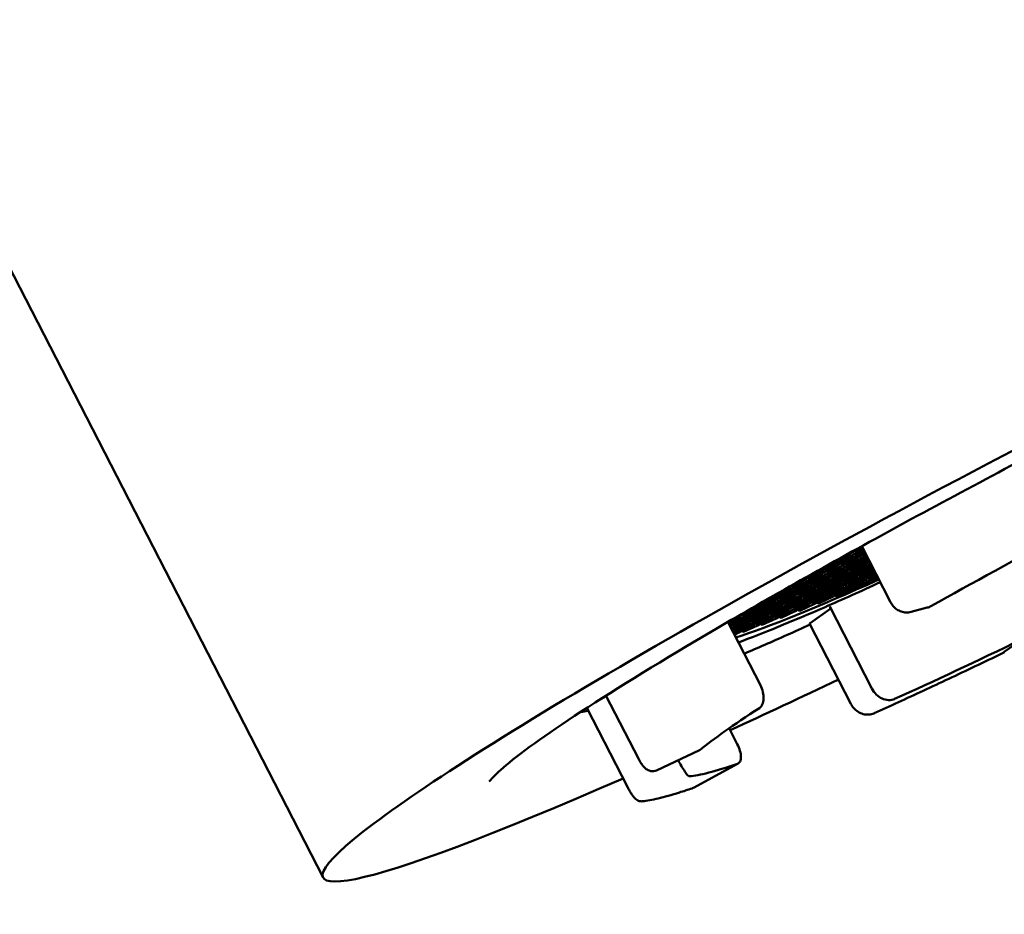
# Model space of a CAD drawing. Units: millimetres. Extents: x 80 to 983, y -527 to 563.
# Drawn here: x 787 to 800, y 32 to 44 of the extents above; entities that cross this region are included whole.
import ezdxf

# ---------------------------------------------------------------- set-up
doc = ezdxf.new("R2010")
doc.units = ezdxf.units.MM
doc.header["$LTSCALE"] = 2
doc.layers.add('Visible (ISO)', color=7, linetype='Continuous', lineweight=50)

msp = doc.modelspace()

# ---------------------------------------------------------------- linework, layer by layer
at = {"layer": 'Visible (ISO)'}
for p, q in [((786.01, 41.051), (790.572, 32.181)), ((797.597, 36.51), (797.603, 36.499)), ((797.735, 36.574), (797.603, 36.499)), ((797.629, 36.48), (797.753, 36.539)), ((797.649, 36.516), (797.738, 36.568)), ((797.666, 36.507), (797.649, 36.516)), ((797.659, 36.522), (797.666, 36.507)), ((797.763, 36.518), (797.664, 36.461)), ((797.749, 36.546), (797.666, 36.507)), ((797.708, 36.477), (797.767, 36.511)), ((797.73, 36.584), (798.112, 35.841)), ((797.211, 36.288), (797.379, 36.385)), ((797.379, 36.385), (797.565, 36.472)), ((797.4, 36.395), (797.415, 36.366)), ((797.583, 36.463), (797.415, 36.366)), ((797.603, 36.499), (797.429, 36.417)), ((797.44, 36.348), (797.627, 36.435)), ((797.46, 36.384), (797.629, 36.48)), ((797.478, 36.374), (797.46, 36.384)), ((797.47, 36.389), (797.478, 36.374)), ((797.644, 36.425), (797.476, 36.329)), ((797.664, 36.461), (797.478, 36.374)), ((797.5, 36.308), (797.686, 36.396)), ((797.52, 36.344), (797.688, 36.441)), ((797.704, 36.386), (797.535, 36.289)), ((797.724, 36.422), (797.537, 36.335)), ((797.565, 36.472), (797.583, 36.463)), ((797.581, 36.307), (797.749, 36.403)), ((797.785, 36.385), (797.599, 36.297)), ((797.627, 36.435), (797.644, 36.425)), ((797.65, 36.49), (797.664, 36.461)), ((797.686, 36.396), (797.704, 36.386)), ((797.688, 36.441), (797.781, 36.484)), ((797.726, 36.467), (797.708, 36.477)), ((797.709, 36.451), (797.724, 36.422)), ((797.718, 36.483), (797.726, 36.467)), ((797.793, 36.462), (797.724, 36.422)), ((797.777, 36.492), (797.726, 36.467)), ((797.749, 36.403), (797.808, 36.431)), ((797.769, 36.439), (797.796, 36.455)), ((797.787, 36.43), (797.769, 36.439)), ((797.77, 36.413), (797.785, 36.385)), ((797.779, 36.445), (797.787, 36.43)), ((797.821, 36.406), (797.785, 36.385)), ((797.805, 36.438), (797.787, 36.43)), ((797.808, 36.364), (797.836, 36.377)), ((797.022, 36.156), (797.191, 36.252)), ((797.087, 36.227), (797.13, 36.246)), ((797.13, 36.246), (797.147, 36.237)), ((797.191, 36.252), (797.377, 36.34)), ((797.229, 36.279), (797.211, 36.288)), ((797.212, 36.262), (797.226, 36.234)), ((797.221, 36.294), (797.229, 36.279)), ((797.395, 36.33), (797.226, 36.234)), ((797.415, 36.366), (797.229, 36.279)), ((797.252, 36.215), (797.438, 36.302)), ((797.272, 36.251), (797.44, 36.348)), ((797.29, 36.241), (797.272, 36.251)), ((797.282, 36.257), (797.29, 36.241)), ((797.456, 36.293), (797.288, 36.196)), ((797.476, 36.329), (797.29, 36.241)), ((797.311, 36.176), (797.498, 36.263)), ((797.331, 36.212), (797.5, 36.308)), ((797.515, 36.253), (797.347, 36.157)), ((797.535, 36.289), (797.349, 36.202)), ((797.377, 36.34), (797.395, 36.33)), ((797.392, 36.174), (797.561, 36.271)), ((797.596, 36.252), (797.41, 36.165)), ((797.438, 36.302), (797.456, 36.293)), ((797.461, 36.357), (797.476, 36.329)), ((797.498, 36.263), (797.515, 36.253)), ((797.537, 36.335), (797.52, 36.344)), ((797.521, 36.318), (797.535, 36.289)), ((797.53, 36.35), (797.537, 36.335)), ((797.561, 36.271), (797.747, 36.358)), ((797.599, 36.297), (797.581, 36.307)), ((797.582, 36.281), (797.596, 36.252)), ((797.591, 36.312), (797.599, 36.297)), ((797.765, 36.349), (797.596, 36.252)), ((797.62, 36.231), (797.806, 36.319)), ((797.64, 36.267), (797.808, 36.364)), ((797.658, 36.258), (797.64, 36.267)), ((797.65, 36.273), (797.658, 36.258)), ((797.824, 36.309), (797.656, 36.213)), ((797.844, 36.345), (797.658, 36.258)), ((797.681, 36.194), (797.868, 36.281)), ((797.701, 36.23), (797.864, 36.323)), ((797.885, 36.272), (797.717, 36.175)), ((797.878, 36.295), (797.719, 36.221)), ((797.747, 36.358), (797.765, 36.349)), ((797.761, 36.191), (797.893, 36.267)), ((797.806, 36.319), (797.824, 36.309)), ((797.829, 36.374), (797.844, 36.345)), ((797.851, 36.349), (797.844, 36.345)), ((797.868, 36.281), (797.885, 36.272)), ((796.979, 36.14), (796.793, 36.053)), ((796.834, 36.023), (797.003, 36.12)), ((796.969, 36.16), (796.979, 36.14)), ((797.147, 36.237), (796.979, 36.14)), ((797.003, 36.12), (797.189, 36.207)), ((797.04, 36.146), (797.022, 36.156)), ((797.023, 36.129), (797.038, 36.101)), ((797.032, 36.161), (797.04, 36.146)), ((797.207, 36.198), (797.038, 36.101)), ((797.226, 36.234), (797.04, 36.146)), ((797.064, 36.082), (797.25, 36.169)), ((797.084, 36.118), (797.252, 36.215)), ((797.101, 36.109), (797.084, 36.118)), ((797.094, 36.124), (797.101, 36.109)), ((797.268, 36.16), (797.099, 36.063)), ((797.288, 36.196), (797.101, 36.109)), ((797.123, 36.043), (797.309, 36.13)), ((797.143, 36.079), (797.311, 36.176)), ((797.327, 36.121), (797.159, 36.024)), ((797.347, 36.157), (797.161, 36.069)), ((797.189, 36.207), (797.207, 36.198)), ((797.204, 36.041), (797.373, 36.138)), ((797.408, 36.119), (797.222, 36.032)), ((797.25, 36.169), (797.268, 36.16)), ((797.273, 36.225), (797.288, 36.196)), ((797.309, 36.13), (797.327, 36.121)), ((797.349, 36.202), (797.331, 36.212)), ((797.332, 36.185), (797.347, 36.157)), ((797.341, 36.217), (797.349, 36.202)), ((797.373, 36.138), (797.559, 36.225)), ((797.41, 36.165), (797.392, 36.174)), ((797.393, 36.148), (797.408, 36.119)), ((797.402, 36.18), (797.41, 36.165)), ((797.577, 36.216), (797.408, 36.119)), ((797.432, 36.099), (797.618, 36.186)), ((797.452, 36.135), (797.62, 36.231)), ((797.47, 36.125), (797.452, 36.135)), ((797.462, 36.14), (797.47, 36.125)), ((797.636, 36.177), (797.467, 36.08)), ((797.656, 36.213), (797.47, 36.125)), ((797.493, 36.061), (797.679, 36.149)), ((797.513, 36.097), (797.681, 36.194)), ((797.697, 36.139), (797.529, 36.042)), ((797.717, 36.175), (797.531, 36.088)), ((797.559, 36.225), (797.577, 36.216)), ((797.572, 36.058), (797.741, 36.155)), ((797.776, 36.136), (797.59, 36.049)), ((797.618, 36.186), (797.636, 36.177)), ((797.633, 36.02), (797.802, 36.117)), ((797.641, 36.241), (797.656, 36.213)), ((797.679, 36.149), (797.697, 36.139)), ((797.719, 36.221), (797.701, 36.23)), ((797.702, 36.204), (797.717, 36.175)), ((797.711, 36.236), (797.719, 36.221)), ((797.741, 36.155), (797.91, 36.234)), ((797.778, 36.181), (797.761, 36.191)), ((797.762, 36.164), (797.776, 36.136)), ((797.771, 36.196), (797.778, 36.181)), ((797.918, 36.217), (797.776, 36.136)), ((797.906, 36.241), (797.778, 36.181)), ((797.802, 36.117), (797.937, 36.181)), ((797.822, 36.153), (797.922, 36.211)), ((797.84, 36.144), (797.822, 36.153)), ((797.823, 36.127), (797.837, 36.098)), ((797.832, 36.159), (797.84, 36.144)), ((797.947, 36.161), (797.837, 36.098)), ((797.933, 36.188), (797.84, 36.144)), ((796.71, 36.009), (796.541, 35.912)), ((796.587, 35.93), (796.755, 36.026)), ((796.791, 36.007), (796.604, 35.92)), ((796.646, 35.89), (796.814, 35.987)), ((796.705, 36.011), (796.71, 36.009)), ((796.755, 36.026), (796.941, 36.114)), ((796.776, 36.036), (796.791, 36.007)), ((796.793, 36.053), (796.786, 36.057)), ((796.79, 36.059), (796.793, 36.053)), ((796.959, 36.104), (796.791, 36.007)), ((796.814, 35.987), (797.001, 36.074)), ((796.852, 36.014), (796.834, 36.023)), ((796.835, 35.997), (796.85, 35.968)), ((796.844, 36.029), (796.852, 36.014)), ((797.018, 36.065), (796.85, 35.968)), ((797.038, 36.101), (796.852, 36.014)), ((796.876, 35.95), (797.062, 36.037)), ((796.895, 35.986), (797.064, 36.082)), ((796.913, 35.976), (796.895, 35.986)), ((796.905, 35.991), (796.913, 35.976)), ((797.08, 36.027), (796.911, 35.931)), ((797.099, 36.063), (796.913, 35.976)), ((796.935, 35.91), (797.121, 35.997)), ((796.941, 36.114), (796.959, 36.104)), ((796.955, 35.946), (797.123, 36.043)), ((797.139, 35.988), (796.97, 35.891)), ((797.159, 36.024), (796.972, 35.937)), ((797.001, 36.074), (797.018, 36.065)), ((797.016, 35.909), (797.184, 36.005)), ((797.22, 35.987), (797.034, 35.899)), ((797.062, 36.037), (797.08, 36.027)), ((797.085, 36.092), (797.099, 36.063)), ((797.121, 35.997), (797.139, 35.988)), ((797.161, 36.069), (797.143, 36.079)), ((797.144, 36.053), (797.159, 36.024)), ((797.153, 36.085), (797.161, 36.069)), ((797.184, 36.005), (797.371, 36.093)), ((797.222, 36.032), (797.204, 36.041)), ((797.205, 36.015), (797.22, 35.987)), ((797.214, 36.047), (797.222, 36.032)), ((797.388, 36.083), (797.22, 35.987)), ((797.244, 35.966), (797.43, 36.053)), ((797.263, 36.002), (797.432, 36.099)), ((797.281, 35.993), (797.263, 36.002)), ((797.273, 36.008), (797.281, 35.993)), ((797.448, 36.044), (797.279, 35.947)), ((797.467, 36.08), (797.281, 35.993)), ((797.305, 35.929), (797.491, 36.016)), ((797.325, 35.965), (797.493, 36.061)), ((797.509, 36.006), (797.34, 35.91)), ((797.529, 36.042), (797.342, 35.955)), ((797.371, 36.093), (797.388, 36.083)), ((797.384, 35.925), (797.552, 36.022)), ((797.588, 36.003), (797.402, 35.916)), ((797.43, 36.053), (797.448, 36.044)), ((797.453, 36.109), (797.467, 36.08)), ((797.491, 36.016), (797.509, 36.006)), ((797.531, 36.088), (797.513, 36.097)), ((797.514, 36.071), (797.529, 36.042)), ((797.523, 36.103), (797.531, 36.088)), ((797.552, 36.022), (797.739, 36.109)), ((797.59, 36.049), (797.572, 36.058)), ((797.573, 36.032), (797.588, 36.003)), ((797.582, 36.064), (797.59, 36.049)), ((797.756, 36.1), (797.588, 36.003)), ((797.651, 36.011), (797.633, 36.02)), ((797.643, 36.026), (797.651, 36.011)), ((797.837, 36.098), (797.651, 36.011)), ((797.739, 36.109), (797.756, 36.1)), ((796.521, 35.876), (796.353, 35.78)), ((796.398, 35.797), (796.567, 35.894)), ((796.402, 35.838), (796.503, 35.886)), ((796.602, 35.875), (796.416, 35.788)), ((796.458, 35.758), (796.626, 35.854)), ((796.541, 35.912), (796.488, 35.888)), ((796.503, 35.886), (796.521, 35.876)), ((796.539, 35.916), (796.541, 35.912)), ((796.567, 35.894), (796.753, 35.981)), ((796.604, 35.92), (796.587, 35.93)), ((796.588, 35.903), (796.602, 35.875)), ((796.597, 35.935), (796.604, 35.92)), ((796.771, 35.972), (796.602, 35.875)), ((796.626, 35.854), (796.812, 35.942)), ((796.664, 35.881), (796.646, 35.89)), ((796.647, 35.864), (796.662, 35.835)), ((796.656, 35.896), (796.664, 35.881)), ((796.83, 35.932), (796.662, 35.835)), ((796.85, 35.968), (796.664, 35.881)), ((796.687, 35.817), (796.873, 35.904)), ((796.707, 35.853), (796.876, 35.95)), ((796.725, 35.843), (796.707, 35.853)), ((796.717, 35.859), (796.725, 35.843)), ((796.891, 35.895), (796.723, 35.798)), ((796.911, 35.931), (796.725, 35.843)), ((796.747, 35.778), (796.933, 35.865)), ((796.753, 35.981), (796.771, 35.972)), ((796.766, 35.814), (796.935, 35.91)), ((796.951, 35.855), (796.782, 35.759)), ((796.97, 35.891), (796.784, 35.804)), ((796.812, 35.942), (796.83, 35.932)), ((796.828, 35.776), (796.996, 35.873)), ((797.032, 35.854), (796.845, 35.767)), ((796.873, 35.904), (796.891, 35.895)), ((796.896, 35.959), (796.911, 35.931)), ((796.933, 35.865), (796.951, 35.855)), ((796.972, 35.937), (796.955, 35.946)), ((796.956, 35.92), (796.97, 35.891)), ((796.965, 35.952), (796.972, 35.937)), ((796.996, 35.873), (797.182, 35.96)), ((797.034, 35.899), (797.016, 35.909)), ((797.017, 35.883), (797.032, 35.854)), ((797.026, 35.914), (797.034, 35.899)), ((797.2, 35.951), (797.032, 35.854)), ((797.055, 35.833), (797.242, 35.921)), ((797.075, 35.869), (797.244, 35.966)), ((797.093, 35.86), (797.075, 35.869)), ((797.085, 35.875), (797.093, 35.86)), ((797.259, 35.911), (797.091, 35.815)), ((797.279, 35.947), (797.093, 35.86)), ((797.136, 35.832), (797.305, 35.929)), ((797.34, 35.91), (797.154, 35.822)), ((797.182, 35.96), (797.2, 35.951)), ((797.242, 35.921), (797.259, 35.911)), ((797.264, 35.976), (797.279, 35.947)), ((797.342, 35.955), (797.325, 35.965)), ((797.326, 35.938), (797.34, 35.91)), ((797.335, 35.97), (797.342, 35.955)), ((797.402, 35.916), (797.384, 35.925)), ((797.394, 35.931), (797.402, 35.916)), ((796.129, 35.666), (796.315, 35.753)), ((796.333, 35.744), (796.165, 35.647)), ((796.353, 35.78), (796.167, 35.692)), ((796.21, 35.664), (796.378, 35.761)), ((796.414, 35.742), (796.228, 35.655)), ((796.269, 35.625), (796.438, 35.722)), ((796.315, 35.753), (796.333, 35.744)), ((796.341, 35.803), (796.353, 35.78)), ((796.378, 35.761), (796.565, 35.848)), ((796.416, 35.788), (796.398, 35.797)), ((796.399, 35.771), (796.414, 35.742)), ((796.408, 35.803), (796.416, 35.788)), ((796.582, 35.839), (796.414, 35.742)), ((796.438, 35.722), (796.624, 35.809)), ((796.475, 35.748), (796.458, 35.758)), ((796.459, 35.731), (796.473, 35.703)), ((796.468, 35.763), (796.475, 35.748)), ((796.642, 35.8), (796.473, 35.703)), ((796.662, 35.835), (796.475, 35.748)), ((796.499, 35.684), (796.685, 35.771)), ((796.519, 35.72), (796.687, 35.817)), ((796.529, 35.726), (796.537, 35.711)), ((796.703, 35.762), (796.535, 35.665)), ((796.723, 35.798), (796.537, 35.711)), ((796.558, 35.645), (796.744, 35.732)), ((796.565, 35.848), (796.582, 35.839)), ((796.578, 35.681), (796.747, 35.778)), ((796.762, 35.723), (796.594, 35.626)), ((796.782, 35.759), (796.596, 35.671)), ((796.624, 35.809), (796.642, 35.8)), ((796.639, 35.643), (796.808, 35.74)), ((796.685, 35.771), (796.703, 35.762)), ((796.708, 35.827), (796.723, 35.798)), ((796.744, 35.732), (796.762, 35.723)), ((796.784, 35.804), (796.766, 35.814)), ((796.767, 35.787), (796.782, 35.759)), ((796.776, 35.819), (796.784, 35.804)), ((796.808, 35.74), (796.994, 35.827)), ((796.845, 35.767), (796.828, 35.776)), ((796.829, 35.75), (796.843, 35.721)), ((796.838, 35.782), (796.845, 35.767)), ((797.012, 35.818), (796.843, 35.721)), ((796.887, 35.737), (797.055, 35.833)), ((796.905, 35.727), (796.887, 35.737)), ((796.897, 35.742), (796.905, 35.727)), ((797.091, 35.815), (796.905, 35.727)), ((796.994, 35.827), (797.012, 35.818)), ((797.045, 35.564), (797.307, 35.749)), ((797.076, 35.843), (797.091, 35.815)), ((797.154, 35.822), (797.136, 35.832)), ((797.146, 35.838), (797.154, 35.822)), ((797.866, 34.693), (797.305, 35.784)), ((798.385, 35.711), (798.601, 35.768)), ((796.085, 35.65), (795.952, 35.574)), ((795.961, 35.569), (796.129, 35.666)), ((795.967, 35.545), (796.127, 35.62)), ((796.165, 35.647), (795.978, 35.56)), ((796.145, 35.611), (795.982, 35.517)), ((796.022, 35.532), (796.19, 35.628)), ((796.226, 35.609), (796.04, 35.522)), ((796.08, 35.653), (796.085, 35.65)), ((796.127, 35.62), (796.145, 35.611)), ((796.15, 35.676), (796.165, 35.647)), ((796.167, 35.692), (796.157, 35.697)), ((796.162, 35.7), (796.167, 35.692)), ((796.19, 35.628), (796.376, 35.716)), ((796.228, 35.655), (796.21, 35.664)), ((796.211, 35.638), (796.226, 35.609)), ((796.22, 35.67), (796.228, 35.655)), ((796.394, 35.706), (796.226, 35.609)), ((796.249, 35.589), (796.436, 35.676)), ((796.287, 35.616), (796.269, 35.625)), ((796.27, 35.599), (796.285, 35.57)), ((796.279, 35.631), (796.287, 35.616)), ((796.453, 35.667), (796.285, 35.57)), ((796.473, 35.703), (796.287, 35.616)), ((796.311, 35.552), (796.497, 35.639)), ((796.331, 35.587), (796.499, 35.684)), ((796.341, 35.593), (796.348, 35.578)), ((796.515, 35.629), (796.346, 35.533)), ((796.535, 35.665), (796.348, 35.578)), ((796.376, 35.716), (796.394, 35.706)), ((796.39, 35.548), (796.558, 35.645)), ((796.594, 35.626), (796.408, 35.539)), ((796.436, 35.676), (796.453, 35.667)), ((796.497, 35.639), (796.515, 35.629)), ((796.537, 35.711), (796.519, 35.72)), ((796.52, 35.694), (796.535, 35.665)), ((796.596, 35.671), (796.578, 35.681)), ((796.579, 35.655), (796.594, 35.626)), ((796.588, 35.687), (796.596, 35.671)), ((796.657, 35.634), (796.639, 35.643)), ((796.649, 35.649), (796.657, 35.634)), ((796.843, 35.721), (796.657, 35.634)), ((795.951, 35.578), (796.383, 34.737)), ((795.978, 35.56), (795.961, 35.569)), ((795.971, 35.575), (795.978, 35.56)), ((795.995, 35.492), (796.002, 35.496)), ((796.002, 35.496), (796.188, 35.583)), ((796.037, 35.477), (796.009, 35.464)), ((796.04, 35.522), (796.022, 35.532)), ((796.023, 35.505), (796.037, 35.477)), ((796.032, 35.537), (796.04, 35.522)), ((796.206, 35.573), (796.037, 35.477)), ((796.061, 35.456), (796.247, 35.544)), ((796.081, 35.492), (796.249, 35.589)), ((796.099, 35.483), (796.081, 35.492)), ((796.082, 35.466), (796.097, 35.437)), ((796.091, 35.498), (796.099, 35.483)), ((796.265, 35.534), (796.097, 35.437)), ((796.285, 35.57), (796.099, 35.483)), ((796.142, 35.455), (796.311, 35.552)), ((796.152, 35.461), (796.16, 35.445)), ((796.346, 35.533), (796.16, 35.445)), ((796.188, 35.583), (796.206, 35.573)), ((796.247, 35.544), (796.265, 35.534)), ((796.348, 35.578), (796.331, 35.587)), ((796.332, 35.561), (796.346, 35.533)), ((796.408, 35.539), (796.39, 35.548)), ((796.4, 35.554), (796.408, 35.539)), ((797.037, 35.556), (797.584, 34.492)), ((796.024, 35.435), (796.061, 35.456)), ((796.097, 35.437), (796.037, 35.409)), ((796.16, 35.445), (796.142, 35.455)), ((799.624, 35.179), (799.892, 35.367)), ((794.239, 34.54), (794.335, 34.593)), ((794.331, 34.599), (794.766, 33.754)), ((794.077, 34.436), (794.62, 33.38)), ((795.968, 34.166), (796.076, 33.955)), ((795.002, 33.605), (795.573, 33.873)), ((795.495, 33.376), (796.087, 33.698))]:
    msp.add_line(p, q, dxfattribs=at)
for centre, major_axis, ratio, start_param, end_param in [((801.243, 37.669), (-10.671, -5.488), 0.071646, 2.283999, 7.140681), ((801.676, 36.828), (6.358, 3.27), 0.071646, 1.735057, 2.029829), ((801.015, 38.114), (5.469, 2.813), 0.071646, 3.542073, 4.082855), ((797.126, 35.602), (-0.0889, -0.0457), 0.071646, 5.809434, 6.283185), ((801.676, 36.828), (-6.358, -3.27), 0.071646, 0.949659, 1.244431), ((799.483, 35.379), (0.14, -0.201), 0.979518, 6.127181, 6.28803), ((801.243, 37.669), (-10.671, -5.488), 0.071646, 1.018714, 1.167708), ((801.676, 36.828), (-6.358, -3.27), 0.071646, 5.662048, 5.95682), ((801.676, 36.828), (-6.358, -3.27), 0.071646, 0.16426, 0.459033), ((795.424, 33.515), (0.055, -0.146), 0.906463, 6.255125, 6.41115)]:
    msp.add_ellipse(centre, major_axis=major_axis, ratio=ratio, start_param=start_param, end_param=end_param, dxfattribs=at)
for points, knots in [([(809.593, 42.102), (809.593, 42.102), (809.587, 42.103), (809.531, 42.101), (809.406, 42.082), (808.966, 41.962), (808.57, 41.825), (807.54, 41.422), (806.885, 41.144), (805.403, 40.48), (804.573, 40.092), (802.825, 39.246), (801.907, 38.788), (800.08, 37.85), (799.171, 37.37), (797.453, 36.435), (796.645, 35.982), (795.214, 35.149), (794.591, 34.769), (793.6, 34.127), (793.227, 33.862), (792.903, 33.591), (792.832, 33.521), (792.787, 33.466), (792.78, 33.456), (792.78, 33.456)], [4.858773, 4.858773, 4.858773, 4.858773, 4.897752, 4.897752, 5.073781, 5.073781, 5.360901, 5.360901, 5.674951, 5.674951, 5.993088, 5.993088, 6.312172, 6.312172, 6.631465, 6.631465, 6.95057, 6.95057, 7.268783, 7.268783, 7.58311, 7.58311, 7.724388, 7.724388, 7.781258, 7.781258, 7.781258, 7.781258]), ([(796.091, 35.305), (796.409, 35.424), (796.798, 35.583), (797.473, 35.877), (797.719, 35.987), (797.976, 36.105)], [1.019068, 1.019068, 1.019068, 1.019068, 1.3130052, 1.3130052, 1.4660637, 1.4660637, 1.4660637, 1.4660637]), ([(797.305, 35.784), (797.307, 35.78), (797.309, 35.776), (797.311, 35.769), (797.311, 35.766), (797.312, 35.759), (797.311, 35.756), (797.31, 35.752), (797.309, 35.75), (797.307, 35.749)], [0.008960594, 0.008960594, 0.008960594, 0.008960594, 0.010065372, 0.010065372, 0.011179694, 0.011179694, 0.012305586, 0.012305586, 0.013441027, 0.013441027, 0.013441027, 0.013441027]), ([(798.385, 35.711), (798.363, 35.706), (798.341, 35.703), (798.298, 35.705), (798.276, 35.709), (798.235, 35.723), (798.215, 35.732), (798.179, 35.757), (798.163, 35.771), (798.134, 35.803), (798.122, 35.821), (798.112, 35.841)], [0.00348325, 0.00348325, 0.00348325, 0.00348325, 0.0075229, 0.0075229, 0.01156255, 0.01156255, 0.0156022, 0.0156022, 0.01964185, 0.01964185, 0.0236815, 0.0236815, 0.0236815, 0.0236815]), ([(796.167, 35.156), (796.257, 35.195), (796.349, 35.234), (796.635, 35.359), (796.836, 35.448), (797.044, 35.542)], [1.2688435, 1.2688435, 1.2688435, 1.2688435, 1.319462, 1.319462, 1.4233428, 1.4233428, 1.4233428, 1.4233428]), ([(797.896, 34.364), (798.001, 34.412), (798.108, 34.461), (798.326, 34.561), (798.436, 34.612), (798.66, 34.716), (798.773, 34.769), (799.003, 34.877), (799.119, 34.933), (799.353, 35.044), (799.472, 35.101), (799.591, 35.159)], [1.4366363, 1.4366363, 1.4366363, 1.4366363, 1.4903003, 1.4903003, 1.5439643, 1.5439643, 1.5976283, 1.5976283, 1.6512924, 1.6512924, 1.7049564, 1.7049564, 1.7049564, 1.7049564]), ([(796.369, 34.434), (796.385, 34.444), (796.399, 34.46), (796.418, 34.503), (796.424, 34.53), (796.426, 34.584), (796.424, 34.615), (796.409, 34.678), (796.397, 34.71), (796.383, 34.737)], [0.03783619, 0.03783619, 0.03783619, 0.03783619, 0.04738245, 0.04738245, 0.0569287, 0.0569287, 0.06634341, 0.06634341, 0.07575812, 0.07575812, 0.07575812, 0.07575812]), ([(798.166, 34.554), (798.143, 34.544), (798.115, 34.538), (798.057, 34.54), (798.027, 34.548), (797.974, 34.573), (797.947, 34.591), (797.9, 34.637), (797.881, 34.665), (797.866, 34.693)], [0.03783619, 0.03783619, 0.03783619, 0.03783619, 0.04738245, 0.04738245, 0.0569287, 0.0569287, 0.06634341, 0.06634341, 0.07575812, 0.07575812, 0.07575812, 0.07575812]), ([(797.584, 34.492), (797.595, 34.47), (797.609, 34.45), (797.642, 34.414), (797.661, 34.398), (797.702, 34.371), (797.724, 34.361), (797.772, 34.348), (797.797, 34.345), (797.846, 34.348), (797.87, 34.353), (797.894, 34.363), (797.895, 34.364), (797.896, 34.364)], [0, 0, 0, 0, 0.00473636, 0.00473636, 0.00947273, 0.00947273, 0.01420909, 0.01420909, 0.01894545, 0.01894545, 0.02346617, 0.02346617, 0.02368181, 0.02368181, 0.02368181, 0.02368181]), ([(796.076, 33.955), (796.091, 33.927), (796.103, 33.896), (796.12, 33.837), (796.124, 33.809), (796.124, 33.763), (796.12, 33.742), (796.105, 33.71), (796.093, 33.699), (796.08, 33.694)], [0.07575812, 0.07575812, 0.07575812, 0.07575812, 0.08520645, 0.08520645, 0.09465477, 0.09465477, 0.10416744, 0.10416744, 0.1136801, 0.1136801, 0.1136801, 0.1136801]), ([(795.002, 33.605), (794.989, 33.6), (794.976, 33.596), (794.95, 33.593), (794.937, 33.594), (794.912, 33.6), (794.9, 33.604), (794.873, 33.618), (794.86, 33.628), (794.836, 33.651), (794.825, 33.663), (794.804, 33.69), (794.794, 33.705), (794.778, 33.731), (794.772, 33.742), (794.766, 33.754)], [0.00121923, 0.00121923, 0.00121923, 0.00121923, 0.00296627, 0.00296627, 0.00488364, 0.00488364, 0.00739912, 0.00739912, 0.0115135, 0.0115135, 0.01600595, 0.01600595, 0.0204984, 0.0204984, 0.0236815, 0.0236815, 0.0236815, 0.0236815]), ([(795.442, 33.527), (795.436, 33.527), (795.427, 33.532), (795.405, 33.554), (795.392, 33.571), (795.365, 33.611), (795.349, 33.636), (795.318, 33.688), (795.304, 33.715), (795.29, 33.741)], [0.03783619, 0.03783619, 0.03783619, 0.03783619, 0.04734885, 0.04734885, 0.05686152, 0.05686152, 0.06630984, 0.06630984, 0.07491711, 0.07491711, 0.07491711, 0.07491711]), ([(794.62, 33.38), (794.628, 33.364), (794.636, 33.349), (794.653, 33.319), (794.662, 33.305), (794.68, 33.279), (794.689, 33.266), (794.707, 33.244), (794.716, 33.234), (794.736, 33.217), (794.743, 33.212), (794.76, 33.204), (794.765, 33.201), (794.783, 33.196), (794.797, 33.193), (794.814, 33.195)], [0, 0, 0, 0, 0.00473636, 0.00473636, 0.00947272, 0.00947272, 0.01420909, 0.01420909, 0.01894545, 0.01894545, 0.02118075, 0.02118075, 0.0221862, 0.0221862, 0.02368181, 0.02368181, 0.02368181, 0.02368181]), ([(794.814, 33.195), (794.844, 33.198), (794.877, 33.202), (794.947, 33.215), (794.985, 33.223), (795.067, 33.243), (795.111, 33.254), (795.205, 33.281), (795.255, 33.296), (795.36, 33.329), (795.416, 33.347), (795.475, 33.367)], [0.6512381, 0.6512381, 0.6512381, 0.6512381, 0.7049021, 0.7049021, 0.7585662, 0.7585662, 0.8122302, 0.8122302, 0.8658942, 0.8658942, 0.9195582, 0.9195582, 0.9195582, 0.9195582])]:
    msp.add_open_spline(points, degree=3, knots=knots, dxfattribs=at)
for points in [[(798.601, 35.768), (798.618, 35.772), (798.634, 35.779), (798.649, 35.787)], [(793.994, 34.382), (794.025, 34.386), (794.058, 34.391), (794.096, 34.399)], [(795.573, 33.873), (795.575, 33.874), (795.576, 33.875), (795.578, 33.876)]]:
    msp.add_open_spline(points, degree=3, dxfattribs=at)

doc.saveas('drawing.dxf')
